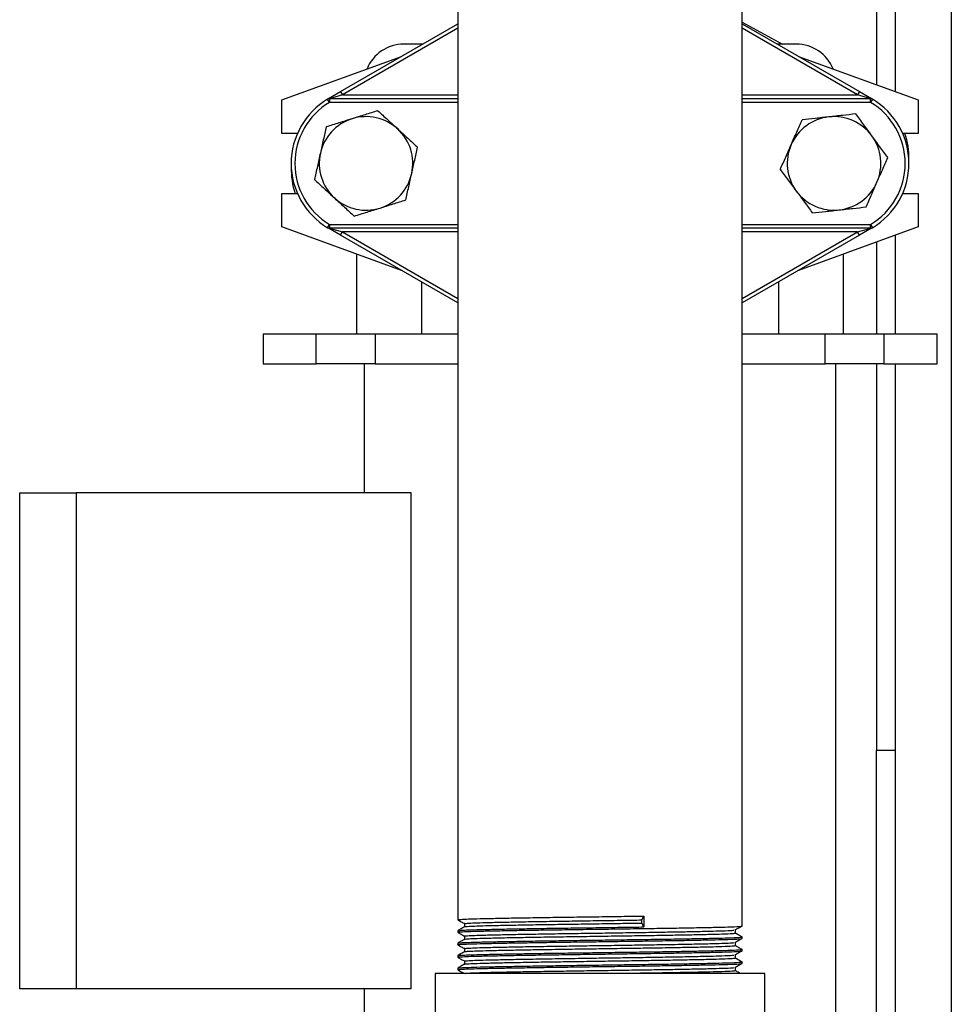
# Model space of a CAD drawing. Units: inches. Extents: x 0.52 to 7.12, y 0.52 to 5.27.
# Drawn here: x 2.78 to 2.9, y 2.14 to 2.27 of the extents above; entities that cross this region are included whole.
import ezdxf

# ---------------------------------------------------------------- set-up
doc = ezdxf.new("R2010")
doc.units = ezdxf.units.IN
doc.header["$MEASUREMENT"] = 0

msp = doc.modelspace()

# ---------------------------------------------------------------- linework, layer by layer
at = {"color": 7, "linetype": 'Continuous', "lineweight": 25}
for p, q in [((2.836064686179839, 2.384166724580238), (2.836064686179839, 2.150711835644319)), ((2.874066823983856, 2.149878544732631), (2.874066823983856, 2.384166724580238)), ((2.894477420998399, 2.353320894864968), (2.894477420998399, 2.261359949666927)), ((2.874066823984523, 2.270618587731052), (2.879426125475118, 2.267697672632861)), ((2.820417425877312, 2.2613479961021), (2.836064686180506, 2.270402151996105)), ((2.874066823984523, 2.270402151995624), (2.889714084286884, 2.2613479961021)), ((2.812563364117086, 2.260235017746837), (2.828549233564954, 2.266053398394727)), ((2.881582276599268, 2.266053398394712), (2.897568146047121, 2.260235017746828)), ((2.818805334787189, 2.260415173118236), (2.820417425877312, 2.261347996102099)), ((2.820417425877312, 2.2613479961021), (2.82066785898893, 2.260915201247238)), ((2.889714084286884, 2.2613479961021), (2.889463651175264, 2.260915201247237)), ((2.889714084286884, 2.2613479961021), (2.891326175377008, 2.260415173118236)), ((2.812563364117086, 2.25575950105298), (2.812563364117086, 2.260235017746837)), ((2.818941425190734, 2.259915144989237), (2.818684974041847, 2.260344401250723)), ((2.818941425190734, 2.260415173118236), (2.818941425190734, 2.259915144989237)), ((2.818941425190734, 2.260415173118236), (2.836064686179839, 2.260415173118236)), ((2.82066785898893, 2.260915201247237), (2.819055767898807, 2.260448789755305)), ((2.874066823983856, 2.260415173118237), (2.891190084973459, 2.260415173118237)), ((2.891075742265388, 2.260448789755305), (2.889463651175264, 2.260915201247238)), ((2.891190084973459, 2.259915144989237), (2.891190084973459, 2.260415173118237)), ((2.891446536122346, 2.260344401250724), (2.891190084973459, 2.259915144989237)), ((2.897568146047123, 2.260235017746837), (2.897568146047123, 2.25575950105298)), ((2.81464833001658, 2.25575950105298), (2.812563364117086, 2.25575950105298)), ((2.897568146047123, 2.25575950105298), (2.895483180147613, 2.25575950105298)), ((2.812563364117086, 2.243283534295121), (2.812563364117086, 2.247759050988977)), ((2.812563364117086, 2.247759050988977), (2.814648330016579, 2.247759050988977)), ((2.895483180147615, 2.247759050988977), (2.897568146047123, 2.247759050988977)), ((2.897568146047123, 2.247759050988977), (2.897568146047123, 2.243283534295121)), ((2.828549233564886, 2.237465153647265), (2.812563364117089, 2.24328353429513)), ((2.818684974041847, 2.243174150791228), (2.818941425190734, 2.243603407052715)), ((2.820417425877312, 2.242170555939852), (2.818805334787187, 2.243103378923716)), ((2.818941425190734, 2.243603407052715), (2.818941425190734, 2.243103378923715)), ((2.836064686179839, 2.243103378923715), (2.818941425190734, 2.243103378923715)), ((2.819055767898807, 2.243069762286647), (2.82066785898893, 2.242603350794715)), ((2.891190084973459, 2.243103378923716), (2.874066823983856, 2.243103378923715)), ((2.897568146047123, 2.243283534295121), (2.881582276599246, 2.237465153647227)), ((2.889463651175264, 2.242603350794715), (2.891075742265388, 2.243069762286647)), ((2.891326175377008, 2.243103378923716), (2.889714084286884, 2.242170555939852)), ((2.891190084973459, 2.243603407052716), (2.891446536122346, 2.243174150791229)), ((2.891190084973459, 2.243103378923716), (2.891190084973459, 2.243603407052716)), ((2.820417425877312, 2.242170555939852), (2.82066785898893, 2.242603350794715)), ((2.836064686180506, 2.233116400045847), (2.820417425877312, 2.242170555939852)), ((2.889714084286884, 2.242170555939852), (2.874066823984523, 2.233116400046328)), ((2.889714084286884, 2.242170555939852), (2.889463651175264, 2.242603350794715)), ((2.894477420998399, 2.242158602375033), (2.894477420998399, 2.228999245659213)), ((2.822560557709175, 2.239644853401412), (2.822560557709175, 2.228999245659211)), ((2.887570952455127, 2.228999245659211), (2.887570952455127, 2.239644853401436)), ((2.810063223472167, 2.228999245659211), (2.810063223472167, 2.224982769713017)), ((2.810063223472167, 2.228999245659211), (2.817158197360818, 2.228999245659211)), ((2.817158197360818, 2.224982769713017), (2.817158197360818, 2.228999245659211)), ((2.817158197360818, 2.228999245659211), (2.825017977022236, 2.228999245659211)), ((2.825017977022236, 2.228999245659211), (2.825017977022236, 2.224982769713017)), ((2.825017977022236, 2.228999245659211), (2.836064686180506, 2.228999245659211)), ((2.874066823984523, 2.228999245659211), (2.885113533142037, 2.228999245659211)), ((2.885113533142037, 2.224982769713017), (2.885113533142037, 2.228999245659211)), ((2.885113533142037, 2.228999245659211), (2.892973312803472, 2.228999245659211)), ((2.892973312803472, 2.228999245659211), (2.892973312803472, 2.224982769713017)), ((2.892973312803472, 2.228999245659211), (2.900068286692209, 2.228999245659211)), ((2.900068286692209, 2.224982769713017), (2.900068286692209, 2.228999245659211)), ((2.810063223472167, 2.224982769713017), (2.817158197360818, 2.224982769713017)), ((2.825017977022236, 2.224982769713017), (2.817158197360818, 2.224982769713017)), ((2.823563982955173, 2.224982769713017), (2.823563982955173, 2.207769301372184)), ((2.825017977022236, 2.224982769713017), (2.836064686180506, 2.224982769713017)), ((2.874066823984523, 2.224982769713017), (2.885113533142037, 2.224982769713017)), ((2.892973312803472, 2.224982769713017), (2.885113533142037, 2.224982769713017)), ((2.886567527209203, 2.129544400843259), (2.886567527209203, 2.224982769713017)), ((2.892973312803472, 2.224982769713017), (2.900068286692209, 2.224982769713017)), ((2.894477420998399, 2.224982769713018), (2.894477420998399, 2.058309913468427)), ((2.777561395087139, 2.141465571466754), (2.777561395087139, 2.207769301372184)), ((2.777561395087139, 2.207769301372184), (2.785121820397612, 2.207769301372184)), ((2.785121820397612, 2.207769301372184), (2.785121820397612, 2.141465571466754)), ((2.829864337380553, 2.207769301372184), (2.785121820397612, 2.207769301372184)), ((2.829864337380576, 2.141465571466754), (2.829864337380553, 2.207769301372184)), ((2.894334435558806, 2.173310768424886), (2.891977280353474, 2.173310768424886)), ((2.891977280353474, 2.055697129613474), (2.891977280353474, 2.173310768424886)), ((2.894477420998471, 2.173310768424886), (2.894334435558806, 2.173310768424886)), ((2.860658625344532, 2.150691090444532), (2.860937408283836, 2.151211953076631)), ((2.860937408283836, 2.151211953076631), (2.860937408283836, 2.149753537704933)), ((2.836966846722399, 2.150191062315532), (2.836966846722399, 2.149777543479455)), ((2.860658625344532, 2.150274400337032), (2.860658625344532, 2.150691090444532)), ((2.860937408283836, 2.149753537704933), (2.860658625344532, 2.150274400337032)), ((2.836064686179839, 2.149253420272621), (2.836064686179839, 2.149045075214319)), ((2.836966846722399, 2.148524301885531), (2.836966846722399, 2.148110783049454)), ((2.873164663441296, 2.148940991993031), (2.873164663441296, 2.149357682100531)), ((2.873164663441296, 2.148940991993031), (2.873164663441296, 2.149357682100531)), ((2.874066823983856, 2.14821178430263), (2.874066823983856, 2.148420129360932)), ((2.836064686179839, 2.14758665984262), (2.836064686179839, 2.147378314784318)), ((2.836966846722399, 2.146857541455531), (2.836966846722399, 2.146444022619454)), ((2.873164663441296, 2.14727423156303), (2.873164663441296, 2.14769092167053)), ((2.873164663441296, 2.14727423156303), (2.873164663441296, 2.14769092167053)), ((2.836064686179839, 2.145919899412619), (2.836064686179839, 2.145711554354317)), ((2.873164663441296, 2.14560747113303), (2.873164663441296, 2.14602416124053)), ((2.873164663441296, 2.14560747113303), (2.873164663441296, 2.14602416124053)), ((2.874066823983856, 2.146545023872629), (2.874066823983856, 2.146753368930932)), ((2.836064686179839, 2.144253138982618), (2.836064686179839, 2.144044793924317)), ((2.836966846722399, 2.14519078102553), (2.836966846722399, 2.144777262189453)), ((2.873164663441296, 2.143940710703029), (2.873164663441296, 2.144357400810529)), ((2.873164663441296, 2.143940710703029), (2.873164663441296, 2.144357400810529)), ((2.874066823983856, 2.144878263442628), (2.874066823983856, 2.145086608500931)), ((2.833064517405838, 2.14355318890533), (2.833064517405838, 2.128802359099823)), ((2.877066992757857, 2.14355318890533), (2.833064517405838, 2.14355318890533)), ((2.877066992757857, 2.128802359099823), (2.877066992757857, 2.14355318890533)), ((2.785121820397612, 2.141465571466754), (2.777561395087139, 2.141465571466754)), ((2.829864337380576, 2.141465571466754), (2.785121820397612, 2.141465571466754)), ((2.823563982955173, 2.141465571466754), (2.823563982955173, 2.129544400843259))]:
    msp.add_line(p, q, dxfattribs=at)
at = {"color": 8, "linetype": 'Continuous', "lineweight": 25}
for p, q in [((2.891977280353474, 2.353320894864968), (2.891977280353474, 2.262269926443158)), ((2.901977842933394, 2.353320894864968), (2.901977842933394, 2.065273707593433)), ((2.836064686179839, 2.269824446121951), (2.82066785898893, 2.260915201247238)), ((2.889463651175264, 2.260915201247237), (2.874066823983856, 2.26982444612224)), ((2.836064686179839, 2.259915144989237), (2.818941425190734, 2.259915144989237)), ((2.82066785898893, 2.260915201247238), (2.836064686179839, 2.260915201247238)), ((2.874066823983856, 2.260915201247238), (2.889463651175264, 2.260915201247237)), ((2.891190084973459, 2.259915144989237), (2.874066823983856, 2.259915144989237)), ((2.818941425190734, 2.243603407052715), (2.836064686179839, 2.243603407052715)), ((2.874066823983856, 2.243603407052716), (2.891190084973459, 2.243603407052716)), ((2.836064686179839, 2.242603350794715), (2.82066785898893, 2.242603350794715)), ((2.82066785898893, 2.242603350794715), (2.836064686179839, 2.233694105920002)), ((2.889463651175264, 2.242603350794715), (2.874066823983856, 2.242603350794715)), ((2.874066823983856, 2.233694105919712), (2.889463651175264, 2.242603350794715)), ((2.891977280353474, 2.241248625598802), (2.891977280353474, 2.228999245659213)), ((2.831212088641982, 2.235924314898245), (2.831212088641982, 2.228999245659211)), ((2.87891942152231, 2.235924314898299), (2.87891942152231, 2.228999245659211)), ((2.891977280353474, 2.224982769713018), (2.891977280353474, 2.173310768424886))]:
    msp.add_line(p, q, dxfattribs=at)
at = {"color": 7, "linetype": 'Continuous', "lineweight": 25}
for centre, radius, start, end in [((2.828856280672511, 2.262405374915523), 0.005292297717338412, 90, 158.1193666341817), ((2.881275229491862, 2.262405374915522), 0.005292297717338412, 21.88063336486473, 90), ((2.823813997019583, 2.251759276020976), 0.01000056258000466, 120.8554186996282, 239.1445813003713), ((2.823813997019581, 2.251759276020975), 0.009500534451004536, 120.8554186996282, 239.1445813003713), ((2.818941425190734, 2.259915144989237), 0.000500028129000166, 90.00000000000975, 120.8554186996391), ((2.818973224964711, 2.260114076708589), 0.0003447407135976375, 76.14681402691956, 119.1438661880991), ((2.891158285199484, 2.26011407670859), 0.000344740713595923, 60.85613381182309, 103.85318597308), ((2.891190084973459, 2.259915144989237), 0.0005000281290000567, 59.14458130038367, 90.00000000001953), ((2.88631751314461, 2.251759276020977), 0.009500534451004518, 300.8554186996282, 59.14458130037134), ((2.88631751314461, 2.251759276020977), 0.01000056258000466, 300.8554186996282, 59.14458130037134), ((2.823813997019574, 2.251759276020977), 0.006250351612502909, 107.4037925809887, 167.4037925809871), ((2.823813997019574, 2.251759276020977), 0.006250351612502909, 47.40379258099025, 107.4037925809887), ((2.886317513144603, 2.251759276020978), 0.006250351612502929, 96.28448297836425, 156.2844829783624), ((2.886317513144603, 2.251759276020978), 0.006250351612503016, 36.28448297836287, 96.28448297836425), ((2.823813997019574, 2.251759276020977), 0.006250351612502925, 347.403792580987, 47.40379258099025), ((2.886317513144603, 2.251759276020978), 0.006250351612503016, 336.2844829783623, 36.28448297836287), ((2.88630730779782, 2.252557878499631), 0.01000056258000449, 358.4436628419801, 18.67164841221938), ((2.886317513144603, 2.251759276020978), 0.006250351612502874, 156.2844829783624, 216.2844829783646), ((2.823813997019574, 2.251759276020977), 0.006250351612502825, 167.4037925809871, 227.4037925809847), ((2.823824202366704, 2.250960673542329), 0.0100005625800046, 178.4436662325593, 198.6716484122302), ((2.823813997019574, 2.251759276020977), 0.006250351612502925, 287.4037925809887, 347.403792580987), ((2.886317513144603, 2.251759276020978), 0.006250351612502874, 216.2844829783646, 276.2844829783642), ((2.886317513144603, 2.251759276020978), 0.006250351612502774, 276.2844829783642, 336.2844829783623), ((2.823813997019574, 2.251759276020977), 0.006250351612502827, 227.4037925809847, 287.4037925809887), ((2.818941425190734, 2.243603407052715), 0.0005000281290000076, 239.1445813003604, 270), ((2.818973224964711, 2.243404475333365), 0.0003447407135985154, 240.8561338121181, 283.8531859729592), ((2.891158285199484, 2.243404475333368), 0.0003447407136014417, 256.1468140271158, 299.1438661878819), ((2.891190084973459, 2.243603407052716), 0.0005000281290003389, 270, 300.8554186996338)]:
    msp.add_arc(centre, radius, start, end, dxfattribs=at)
for points, knots in [([(2.831390844347351, 2.267697672632861), (2.830991128478362, 2.267697672632861), (2.829923564511443, 2.267697672632861), (2.829045638921169, 2.267697672632861), (2.828943305312752, 2.267697672632861), (2.828896111685514, 2.267697672632861)], [0, 0, 0, 0, 0.2438530649146243, 0.6512844886126125, 1, 1, 1, 1]), ([(2.881235398478865, 2.267697672632861), (2.881188204851624, 2.267697672632861), (2.881085871243201, 2.267697672632861), (2.880207945652876, 2.267697672632861), (2.879140381685893, 2.267697672632861), (2.878740665816845, 2.267697672632861)], [0, 0, 0, 0, 0.3487155113795131, 0.7561469350619897, 0.9999999999999999, 0.9999999999999999, 0.9999999999999999, 0.9999999999999999]), ([(2.819055767898807, 2.260448789755305), (2.819026547021108, 2.260440335547446), (2.818999738990004, 2.260432470694372), (2.818956596631708, 2.260419714731921), (2.818941425190734, 2.260415173118236), (2.818941425190734, 2.260415173118236)], [0, 0, 0, 0, 0.5, 0.5, 1, 1, 1, 1]), ([(2.891190084973459, 2.260415173118237), (2.891190084973459, 2.260415173118237), (2.89117503725339, 2.260419677837114), (2.891131999734558, 2.260432403427115), (2.891104981631498, 2.260440330198365), (2.891075742265388, 2.260448789755305)], [0, 0, 0, 0, 0.5, 0.5, 1, 1, 1, 1]), ([(2.82538793259461, 2.258802849014295), (2.824824631221174, 2.258626280115001), (2.824257215160277, 2.258448421451702), (2.823110520249354, 2.258088985689966), (2.822531152723569, 2.257907380795786), (2.821944492128039, 2.257723489861915)], [0, 0, 0, 0, 0.5, 0.5, 1, 1, 1, 1]), ([(2.82538793259461, 2.258802849014295), (2.825820723544298, 2.258404930203305), (2.826262730025753, 2.25799853840219), (2.827148653163642, 2.257183998537363), (2.827594703275487, 2.25677388892145), (2.828044405273663, 2.256360421670014)], [0, 0, 0, 0, 0.5, 0.5, 1, 1, 1, 1]), ([(2.821944492128039, 2.257723489861915), (2.821652258489181, 2.257631888146771), (2.821358714164922, 2.257539875592439), (2.820778022260747, 2.257357855566953), (2.82048961848859, 2.257267454337694), (2.819629529467771, 2.256997856252438), (2.819062946583813, 2.256820258751532), (2.81850105166147, 2.256644130709535)], [0, 0, 0, 0, 0.2500000000000024, 0.2500000000000024, 0.5000000000000049, 0.5000000000000049, 1, 1, 1, 1]), ([(2.880594980580655, 2.254273140841223), (2.880717932613022, 2.254553027414024), (2.880841786902267, 2.254834967873859), (2.881088607981365, 2.255396828500269), (2.88121074362197, 2.255674856648383), (2.881573858315488, 2.256501446702617), (2.88181156717483, 2.257042564378223), (2.882046361111331, 2.257577046557465)], [0, 0, 0, 0, 0.2500000000000162, 0.2500000000000162, 0.5000000000000324, 0.5000000000000324, 1, 1, 1, 1]), ([(2.885633317658641, 2.257972067005463), (2.885328904274869, 2.257938542899541), (2.885023125578808, 2.257904868435991), (2.884418231535228, 2.25783825332289), (2.884117807639751, 2.257805168566993), (2.883221871736562, 2.257706501912634), (2.882631674750455, 2.257641505341088), (2.882046361111331, 2.257577046557465)], [0, 0, 0, 0, 0.2499999999999981, 0.2499999999999981, 0.4999999999999961, 0.4999999999999961, 1, 1, 1, 1]), ([(2.889220274205953, 2.258367087453463), (2.888633495497515, 2.258302467326281), (2.888042430609231, 2.258237375175348), (2.886847943624939, 2.258105830012355), (2.886244429157333, 2.258039366827697), (2.885633317658641, 2.257972067005463)], [0, 0, 0, 0, 0.5, 0.5, 1, 1, 1, 1]), ([(2.89135585022259, 2.255458202185219), (2.891174610803335, 2.255705069855855), (2.890992558514412, 2.255953044742806), (2.890632421112401, 2.256443590794594), (2.890453556925578, 2.256687223142032), (2.889920141144801, 2.257413793067177), (2.88956875396963, 2.25789242036461), (2.889220274205953, 2.258367087453463)], [0, 0, 0, 0, 0.2500000000000143, 0.2500000000000143, 0.5000000000000285, 0.5000000000000285, 1, 1, 1, 1]), ([(2.81850105166147, 2.256644130709535), (2.818372314127059, 2.256068012960506), (2.818242636217311, 2.255487686905605), (2.81798056926254, 2.254314902101488), (2.817848159951459, 2.253722352658939), (2.817714083873952, 2.253122344212877)], [0, 0, 0, 0, 0.5, 0.5, 1, 1, 1, 1]), ([(2.828044405273663, 2.256360421670014), (2.828269445301356, 2.256153514246675), (2.828496136736584, 2.255945088477992), (2.828947895210246, 2.255529730451621), (2.829171440989971, 2.255324196877192), (2.829836052538979, 2.254713136415919), (2.830271132848424, 2.254313112710377), (2.830700877952717, 2.253917994325735)], [0, 0, 0, 0, 0.2499999999999844, 0.2499999999999844, 0.4999999999999688, 0.4999999999999688, 1, 1, 1, 1]), ([(2.893491426239228, 2.252549316916975), (2.893142074213273, 2.253025172121292), (2.892790170312837, 2.253504503254365), (2.892079005367793, 2.254473186745755), (2.891719689327659, 2.254962614013923), (2.89135585022259, 2.255458202185219)], [0, 0, 0, 0, 0.5, 0.5, 1, 1, 1, 1]), ([(2.829913910165199, 2.250396207829076), (2.829980697572283, 2.250695090441739), (2.830047784524895, 2.250995313560852), (2.830180496510913, 2.251589217514383), (2.83024640863592, 2.251884183122247), (2.830442974355686, 2.252763841106421), (2.830572461850232, 2.25334331502773), (2.830700877952717, 2.253917994325735)], [0, 0, 0, 0, 0.2500000000000173, 0.2500000000000173, 0.5000000000000346, 0.5000000000000346, 1, 1, 1, 1]), ([(2.879143600049981, 2.25096923512498), (2.879380058103241, 2.251507505480211), (2.879621551120156, 2.252057237367992), (2.880105580790081, 2.253159076864593), (2.880349283069852, 2.253713837892582), (2.880594980580655, 2.254273140841223)], [0, 0, 0, 0, 0.5, 0.5, 1, 1, 1, 1]), ([(2.817714083873952, 2.253122344212877), (2.817647296466868, 2.252823461600214), (2.817580209514256, 2.252523238481102), (2.817447497528237, 2.251929334527571), (2.81738158540323, 2.251634368919706), (2.817185019683464, 2.250754710935532), (2.81705553218892, 2.250175237014223), (2.816927116086436, 2.249600557716218)], [0, 0, 0, 0, 0.2500000000000144, 0.2500000000000144, 0.5000000000000289, 0.5000000000000289, 1, 1, 1, 1]), ([(2.892040045708552, 2.249245411200734), (2.892162997740907, 2.249525297773505), (2.892286852030121, 2.249807238233275), (2.892533673109241, 2.250369098859732), (2.892655808749854, 2.250647127007865), (2.893018923443389, 2.251473717062134), (2.893256632302732, 2.252014834737745), (2.893491426239228, 2.252549316916975)], [0, 0, 0, 0, 0.249999999999982, 0.249999999999982, 0.499999999999964, 0.499999999999964, 1, 1, 1, 1]), ([(2.879143600049981, 2.25096923512498), (2.879492952075935, 2.250493379920664), (2.879844855976371, 2.250014048787592), (2.880556020921413, 2.249045365296202), (2.880915336961548, 2.248555938028033), (2.881279176066617, 2.248060349856737)], [0, 0, 0, 0, 0.5, 0.5, 1, 1, 1, 1]), ([(2.816927116086436, 2.249600557716218), (2.81735990703614, 2.249202638905213), (2.817801913517606, 2.248796247104087), (2.818687836655493, 2.247981707239262), (2.819133886767331, 2.247571597623357), (2.819583588765487, 2.247158130371939)], [0, 0, 0, 0, 0.5, 0.5, 1, 1, 1, 1]), ([(2.829126942377682, 2.246874421332418), (2.829255679912093, 2.247450539081447), (2.829385357821841, 2.248030865136349), (2.82964742477661, 2.249203649940466), (2.829779834087691, 2.249796199383014), (2.829913910165199, 2.250396207829076)], [0, 0, 0, 0, 0.5, 0.5, 1, 1, 1, 1]), ([(2.881279176066617, 2.248060349856737), (2.881460415485871, 2.2478134821861), (2.881642467774795, 2.24756550729915), (2.882002605176806, 2.247074961247363), (2.882181469363629, 2.246831328899924), (2.882714885144408, 2.246104758974778), (2.883066272319578, 2.245626131677346), (2.883414752083255, 2.245151464588494)], [0, 0, 0, 0, 0.2500000000000117, 0.2500000000000117, 0.5000000000000233, 0.5000000000000233, 1, 1, 1, 1]), ([(2.890588665177878, 2.245941505484492), (2.890825123231148, 2.246479775839742), (2.891066616248068, 2.247029507727539), (2.891550645917993, 2.248131347224138), (2.891794348197761, 2.248686108252116), (2.892040045708552, 2.249245411200734)], [0, 0, 0, 0, 0.5, 0.5, 1, 1, 1, 1]), ([(2.819583588765487, 2.247158130371939), (2.819808628793158, 2.246951222948621), (2.820035320228332, 2.246742797179987), (2.820487078702032, 2.246327439153579), (2.820710624481771, 2.246121905579138), (2.821375236030808, 2.245510845117838), (2.821810316340256, 2.245110821412293), (2.82224006144454, 2.244715703027659)], [0, 0, 0, 0, 0.2500000000000094, 0.2500000000000094, 0.5000000000000188, 0.5000000000000188, 1, 1, 1, 1]), ([(2.825683501911112, 2.245795062180038), (2.825975735549969, 2.245886663895182), (2.826269279874229, 2.245978676449514), (2.826849971778404, 2.246160696475), (2.82713837555056, 2.246251097704259), (2.82799846457138, 2.246520695789516), (2.828565047455339, 2.246698293290422), (2.829126942377682, 2.246874421332418)], [0, 0, 0, 0, 0.2500000000000003, 0.2500000000000003, 0.5000000000000006, 0.5000000000000006, 1, 1, 1, 1]), ([(2.82224006144454, 2.244715703027659), (2.822803362817978, 2.244892271926953), (2.823370778878874, 2.245070130590253), (2.824517473789796, 2.245429566351987), (2.825096841315581, 2.245611171246168), (2.825683501911112, 2.245795062180038)], [0, 0, 0, 0, 0.5, 0.5, 1, 1, 1, 1]), ([(2.883414752083255, 2.245151464588494), (2.884001530791693, 2.245216084715676), (2.884592595679977, 2.245281176866609), (2.885787082664268, 2.245412722029601), (2.886390597131874, 2.24547918521426), (2.887001708630566, 2.245546485036492)], [0, 0, 0, 0, 0.5, 0.5, 1, 1, 1, 1]), ([(2.887001708630566, 2.245546485036492), (2.887306122014338, 2.245580009142416), (2.887611900710399, 2.245613683605965), (2.888216794753979, 2.245680298719066), (2.888517218649456, 2.245713383474963), (2.889413154552646, 2.245812050129323), (2.890003351538754, 2.245877046700869), (2.890588665177878, 2.245941505484492)], [0, 0, 0, 0, 0.2499999999999908, 0.2499999999999908, 0.4999999999999816, 0.4999999999999816, 1, 1, 1, 1]), ([(2.818941425190734, 2.243103378923715), (2.818941425190734, 2.243103378923715), (2.818956472910804, 2.243098874204839), (2.818999510429635, 2.243086148614837), (2.819026528532697, 2.243078221843588), (2.819055767898807, 2.243069762286647)], [0, 0, 0, 0, 0.5, 0.5, 1, 1, 1, 1]), ([(2.891075742265386, 2.243069762286647), (2.891104963143087, 2.243078216494506), (2.891131771174191, 2.243086081347581), (2.891174913532487, 2.243098837310031), (2.891190084973459, 2.243103378923716), (2.891190084973459, 2.243103378923716)], [0, 0, 0, 0, 0.5, 0.5, 1, 1, 1, 1]), ([(2.83611480429893, 2.15071183564432), (2.836099421419908, 2.150715194193498), (2.836013874977127, 2.150733871577275), (2.836438943646157, 2.150768581643323), (2.837411836458253, 2.150816611620587), (2.838983388464253, 2.150863693718259), (2.841037811794371, 2.150908878762547), (2.843536277311576, 2.150956598398444), (2.846397536377757, 2.15100453557991), (2.849520444395922, 2.151050189585111), (2.852816890812178, 2.15109661994089), (2.856191646663268, 2.151144616026255), (2.858920752964648, 2.15118332813224), (2.860465902659164, 2.151205260399822), (2.860937408283836, 2.151211953076631)], [0, 0, 0, 0, 0.02052978378325622, 0.114169133822687, 0.2086297421121936, 0.3024322034215415, 0.3952796700420649, 0.4894649353027045, 0.5838152141087295, 0.6768925664550843, 0.7703513434490438, 0.8647935456401238, 0.9587414708434143, 1, 1, 1, 1]), ([(2.836069833153044, 2.150705932849633), (2.836220237465401, 2.150619072504113), (2.836519242753761, 2.150446393262059), (2.836818246508554, 2.150273711294952), (2.836966846722399, 2.150187891044109)], [0, 0, 0, 0, 0.5030155592958049, 1, 1, 1, 1]), ([(2.83611480429893, 2.149045075214319), (2.836099421419598, 2.149048433763495), (2.836013874975092, 2.149067111147259), (2.836438943693537, 2.149101821213665), (2.837411836287059, 2.149149851189347), (2.838983389093511, 2.149196933292813), (2.84103780945841, 2.149242118315639), (2.843536286179082, 2.149289838032628), (2.846397503423266, 2.149337774911381), (2.84952056573666, 2.14938343003339), (2.852816433667657, 2.149429856202019), (2.856193368744678, 2.1494778680609), (2.859526926012444, 2.149525210349291), (2.862717309635617, 2.149570299531181), (2.86567618444785, 2.14961785335547), (2.868306258782886, 2.149665836973683), (2.870519477251984, 2.149711878803263), (2.872401644366893, 2.14976213619139), (2.873787086608917, 2.149819428173595), (2.87397388943501, 2.149858904987514), (2.874066823983856, 2.14987854473263)], [0, 0, 0, 0, 0.01231974270927684, 0.06851189320287181, 0.1251968735501868, 0.1814869056824575, 0.2372038539001942, 0.2937236033172545, 0.3503423759117704, 0.4061972765319619, 0.46228106672893, 0.5189550017384427, 0.5753323254742577, 0.6310216517079035, 0.6874755771962348, 0.7441274343924091, 0.8000925082609736, 0.8560575821295365, 0.928388537024478, 1, 1, 1, 1]), ([(2.83611480429893, 2.149253420272621), (2.836099421419908, 2.1492567788218), (2.836013874977127, 2.149275456205577), (2.836438943646157, 2.149310166271623), (2.837411836458253, 2.149358196248889), (2.838983388464253, 2.14940527834656), (2.841037811794371, 2.14945046339085), (2.843536277311576, 2.149498183026746), (2.846397536377757, 2.149546120208212), (2.849520444395922, 2.149591774213413), (2.852816890812178, 2.149638204569191), (2.856191646663268, 2.149686200654557), (2.858920752964648, 2.149724912760542), (2.860465902659164, 2.149746845028124), (2.860937408283836, 2.149753537704933)], [0, 0, 0, 0, 0.02052978378325622, 0.1141691338226869, 0.2086297421121935, 0.3024322034215414, 0.3952796700420648, 0.4894649353027044, 0.5838152141087294, 0.6768925664550842, 0.7703513434490437, 0.8647935456401238, 0.9587414708434142, 1, 1, 1, 1]), ([(2.836972252028791, 2.149780665165026), (2.836821850048455, 2.14969380434823), (2.836521044527944, 2.14952008181379), (2.836220237464627, 2.149346362020827), (2.836069833153044, 2.149259501673931)], [0, 0, 0, 0, 0.4999974072316736, 1, 1, 1, 1]), ([(2.836992921203276, 2.149780679625768), (2.836988255230747, 2.149781908828141), (2.836925405583942, 2.149798465919825), (2.837331438182077, 2.149831037392582), (2.838247871815651, 2.149879056610158), (2.83974754114059, 2.149926141563941), (2.84170369697104, 2.149971325877845), (2.844083732697151, 2.150019045704413), (2.846809086731302, 2.150066982813046), (2.849783736033973, 2.150112636853559), (2.85292366565766, 2.150159067211974), (2.856138189804362, 2.150207063281686), (2.858737719013143, 2.150245775382153), (2.860209506512843, 2.150267707659683), (2.860658625344532, 2.150274400337032)], [0, 0, 0, 0, 0.00760836360912697, 0.1024830220545126, 0.1981898069407343, 0.2932297351086069, 0.3873020316946604, 0.4827298296444215, 0.5783248249235072, 0.6726300490917579, 0.7673217450214829, 0.8630098802175951, 0.9581971972434483, 1, 1, 1, 1]), ([(2.837014585260125, 2.15019097301222), (2.836999932752605, 2.150194331561464), (2.836918447992758, 2.15021300895018), (2.83732333483222, 2.150247719020765), (2.838250034884469, 2.150295748981085), (2.839746970084964, 2.15034283107389), (2.84170385176524, 2.150388016147323), (2.844083690869838, 2.150435735768145), (2.846809097777161, 2.150483672932105), (2.849783733078478, 2.150529326957966), (2.852923666461634, 2.150575757320315), (2.856138189584543, 2.150623753388956), (2.858737719034092, 2.150662465489675), (2.860209506517741, 2.150684397767188), (2.860658625344532, 2.150691090444532)], [0, 0, 0, 0, 0.02052977657237541, 0.1141691216630673, 0.2086297585110032, 0.3024322214334806, 0.3952796517993691, 0.4894649342539706, 0.5838152370488341, 0.6768925621685788, 0.7703513270029269, 0.8647935569886235, 0.9587414896957739, 1, 1, 1, 1]), ([(2.873060490030645, 2.149329722941153), (2.873210145779355, 2.14941655508086), (2.87350945755548, 2.149590219521984), (2.873808791106918, 2.149763883472962), (2.873958458021998, 2.149850715529305)], [0, 0, 0, 0, 0.4999995344250431, 1, 1, 1, 1]), ([(2.83611480429893, 2.14758665984262), (2.836099421419598, 2.147590018391797), (2.836013874975087, 2.147608695775561), (2.836438943693659, 2.147643405841965), (2.83741183628661, 2.147691435817649), (2.83898338909516, 2.147738517921113), (2.841037809452287, 2.147783702943942), (2.84353628620232, 2.147831422660924), (2.846397503336906, 2.147879359539698), (2.849520566054638, 2.147925014661632), (2.852816432469688, 2.147971440830545), (2.856193373257474, 2.148019452688356), (2.859526909360792, 2.148066794980711), (2.862717371301179, 2.148111884147935), (2.865675950342514, 2.148159438027608), (2.868307131019815, 2.148207421438658), (2.870516266388064, 2.148253464032797), (2.872415113741271, 2.148303718297557), (2.873720489226715, 2.148361025272231), (2.8742076658179, 2.148409785143051), (2.873966475894373, 2.148438826754623), (2.873888792399664, 2.148448180602603)], [0, 0, 0, 0, 0.01191437627978069, 0.06625759113008926, 0.1210774198560033, 0.1755152956664945, 0.2293989442046496, 0.2840589787268559, 0.3388147781870537, 0.3928318399685154, 0.4470702599884232, 0.5018794068101919, 0.5564017019982008, 0.610258637420683, 0.6648550138719702, 0.7196428093244974, 0.7737664192350925, 0.8278900291456862, 0.897841020301147, 0.9670961935600402, 1, 1, 1, 1]), ([(2.83611480429893, 2.147378314784318), (2.836099421419598, 2.147381673333495), (2.836013874975092, 2.147400350717259), (2.836438943693537, 2.147435060783664), (2.837411836287059, 2.147483090759347), (2.838983389093511, 2.147530172862812), (2.84103780945841, 2.147575357885638), (2.843536286179082, 2.147623077602627), (2.846397503423266, 2.14767101448138), (2.84952056573666, 2.147716669603389), (2.852816433667657, 2.147763095772018), (2.856193368744678, 2.147811107630899), (2.859526926012444, 2.14785844991929), (2.862717309635617, 2.14790353910118), (2.86567618444785, 2.14795109292547), (2.868306258782886, 2.147999076543682), (2.870519477251984, 2.148045118373263), (2.872401644366893, 2.14809537576139), (2.873787086608917, 2.148152667743595), (2.87397388943501, 2.148192144557513), (2.874066823983856, 2.148211784302629)], [0, 0, 0, 0, 0.01231974270927684, 0.06851189320287181, 0.1251968735501868, 0.1814869056824575, 0.2372038539001942, 0.2937236033172545, 0.3503423759117704, 0.4061972765319619, 0.46228106672893, 0.5189550017384427, 0.5753323254742577, 0.6310216517079035, 0.6874755771962348, 0.7441274343924091, 0.8000925082609736, 0.8560575821295365, 0.928388537024478, 1, 1, 1, 1]), ([(2.836069833153044, 2.149039172419632), (2.836220237465401, 2.148952312074112), (2.836519242753761, 2.148779632832059), (2.836818246508554, 2.148606950864951), (2.836966846722399, 2.148521130614109)], [0, 0, 0, 0, 0.5030155592958047, 1, 1, 1, 1]), ([(2.836972252028791, 2.148113904735026), (2.836821850048455, 2.148027043918229), (2.836521044527944, 2.147853321383791), (2.836220237464627, 2.147679601590826), (2.836069833153044, 2.14759274124393)], [0, 0, 0, 0, 0.4999974072316021, 1, 1, 1, 1]), ([(2.836992921203276, 2.148113919195767), (2.836988255230702, 2.14811514839814), (2.836925405583286, 2.148131705489821), (2.837331438227937, 2.148164276962929), (2.838247871652391, 2.148212296178915), (2.839747541740014, 2.148259381138495), (2.841703694746008, 2.148304565430938), (2.844083741143521, 2.148352285338595), (2.846809055341907, 2.148400222144522), (2.849783851611852, 2.148445877301822), (2.852923230224224, 2.148492303473164), (2.856139830099878, 2.148540315316103), (2.859315110983727, 2.148587657594961), (2.862354018995033, 2.148632746807801), (2.865172407115785, 2.148680300619437), (2.867677606095969, 2.148728284220303), (2.869785742881011, 2.148774326063461), (2.871578546139519, 2.148824583469525), (2.872898207566938, 2.148881875416927), (2.873076141294048, 2.148921352244921), (2.873164663441296, 2.148940991993031)], [0, 0, 0, 0, 0.004541751190314788, 0.06117641207976151, 0.1183078041255162, 0.1750411214406272, 0.231196818900234, 0.2881616719481367, 0.3452263320910329, 0.4015210737890664, 0.4580465166828996, 0.5151667759468097, 0.5719880758499731, 0.6281159327111374, 0.6850144407506655, 0.7421124474160495, 0.7985182343508159, 0.8549240212855824, 0.9278246043697832, 1, 1, 1, 1]), ([(2.837014585260125, 2.148524212582219), (2.83699993275231, 2.148527571131462), (2.836918447990826, 2.148546248520164), (2.837323334877224, 2.148580958591107), (2.838250034721856, 2.148628988549846), (2.839746970682679, 2.14867607064844), (2.841703849546369, 2.148721255700428), (2.844083699292863, 2.148768975402273), (2.846809066474509, 2.148816912263779), (2.849783848336967, 2.148862567405494), (2.852923232231481, 2.148908993584274), (2.856139825347241, 2.148957005412943), (2.85931512778424, 2.149004347741025), (2.862353956972616, 2.149049436772692), (2.865172642521997, 2.14909699126828), (2.867676729026608, 2.149144972310868), (2.869788971528456, 2.149191023595658), (2.871565002161889, 2.149241242430876), (2.872726075540892, 2.149288904529459), (2.872890750328587, 2.149319085711938), (2.872946950710225, 2.149329385977068)], [0, 0, 0, 0, 0.01275516018252345, 0.07093333089027053, 0.1296217705667672, 0.187901286462842, 0.2455874401664017, 0.3041048020242205, 0.3627246910998099, 0.4205536785259005, 0.4786196546324376, 0.5372966581164607, 0.5956665544605974, 0.653324108803565, 0.7117733174993056, 0.7704274619168948, 0.828370520984582, 0.8863135800522695, 0.961200981173042, 1, 1, 1, 1]), ([(2.873958458022003, 2.148447958564258), (2.873808791106921, 2.148534790620601), (2.873509457555485, 2.148708454571579), (2.87321014577936, 2.148882119012702), (2.873060490030649, 2.14896895115241)], [0, 0, 0, 0, 0.5000004655749509, 1, 1, 1, 1]), ([(2.873060490030645, 2.147662962511152), (2.873210145779355, 2.147749794650859), (2.87350945755548, 2.147923459091982), (2.873808791106918, 2.148097123042962), (2.873958458021998, 2.148183955099304)], [0, 0, 0, 0, 0.4999995344250192, 0.9999999999999999, 0.9999999999999999, 0.9999999999999999, 0.9999999999999999]), ([(2.83611480429893, 2.145919899412619), (2.836099421419598, 2.145923257961796), (2.836013874975087, 2.145941935345561), (2.836438943693659, 2.145976645411965), (2.83741183628661, 2.146024675387649), (2.83898338909516, 2.146071757491113), (2.841037809452287, 2.146116942513941), (2.84353628620232, 2.146164662230924), (2.846397503336906, 2.146212599109697), (2.849520566054638, 2.146258254231631), (2.852816432469688, 2.146304680400544), (2.856193373257474, 2.146352692258355), (2.859526909360792, 2.14640003455071), (2.862717371301179, 2.146445123717935), (2.865675950342514, 2.146492677597607), (2.868307131019815, 2.146540661008658), (2.870516266388064, 2.146586703602797), (2.872415113741271, 2.146636957867556), (2.873720489226715, 2.14669426484223), (2.8742076658179, 2.14674302471305), (2.873966475894373, 2.146772066324623), (2.873888792399664, 2.146781420172602)], [0, 0, 0, 0, 0.01191437627978055, 0.0662575911300885, 0.1210774198560019, 0.1755152956664925, 0.229398944204647, 0.2840589787268527, 0.3388147781870498, 0.3928318399685108, 0.447070259988418, 0.5018794068101862, 0.5564017019981945, 0.6102586374206759, 0.6648550138719626, 0.7196428093244891, 0.7737664192350836, 0.8278900291456767, 0.8978410203011367, 0.967096193560029, 1, 1, 1, 1]), ([(2.836069833153044, 2.147372411989631), (2.836220237465401, 2.147285551644111), (2.836519242753761, 2.147112872402058), (2.836818246508554, 2.14694019043495), (2.836966846722399, 2.146854370184108)], [0, 0, 0, 0, 0.5030155592957897, 1, 1, 1, 1]), ([(2.836992921203276, 2.146447158765767), (2.836988255230702, 2.146448387968139), (2.836925405583286, 2.14646494505982), (2.837331438227937, 2.146497516532929), (2.838247871652391, 2.146545535748915), (2.839747541740014, 2.146592620708494), (2.841703694746008, 2.146637805000937), (2.844083741143521, 2.146685524908594), (2.846809055341907, 2.146733461714521), (2.849783851611852, 2.146779116871821), (2.852923230224224, 2.146825543043163), (2.856139830099878, 2.146873554886102), (2.859315110983727, 2.14692089716496), (2.862354018995033, 2.146965986377801), (2.865172407115785, 2.147013540189437), (2.867677606095969, 2.147061523790302), (2.869785742881011, 2.14710756563346), (2.871578546139519, 2.147157823039524), (2.872898207566938, 2.147215114986926), (2.873076141294048, 2.147254591814921), (2.873164663441296, 2.14727423156303)], [0, 0, 0, 0, 0.004541751190308595, 0.06117641207975567, 0.1183078041255107, 0.1750411214406221, 0.2311968189002292, 0.2881616719481323, 0.3452263320910288, 0.4015210737890627, 0.4580465166828963, 0.5151667759468067, 0.5719880758499705, 0.6281159327111352, 0.6850144407506635, 0.742112447416048, 0.7985182343508146, 0.8549240212855815, 0.9278246043697828, 1, 1, 1, 1]), ([(2.837014585260125, 2.146857452152219), (2.83699993275231, 2.146860810701461), (2.836918447990826, 2.146879488090164), (2.837323334877224, 2.146914198161106), (2.838250034721856, 2.146962228119845), (2.839746970682679, 2.14700931021844), (2.841703849546369, 2.147054495270427), (2.844083699292864, 2.147102214972273), (2.846809066474509, 2.147150151833779), (2.849783848336967, 2.147195806975494), (2.852923232231481, 2.147242233154273), (2.856139825347241, 2.147290244982942), (2.85931512778424, 2.147337587311024), (2.862353956972616, 2.147382676342691), (2.865172642521997, 2.147430230838279), (2.867676729026608, 2.147478211880868), (2.869788971528456, 2.147524263165657), (2.871565002161889, 2.147574482000875), (2.872726075540892, 2.147622144099458), (2.872890750328587, 2.147652325281937), (2.872946950710225, 2.147662625547067)], [0, 0, 0, 0, 0.01275516018251702, 0.07093333089026371, 0.12962177056676, 0.1879012864628344, 0.2455874401663937, 0.3041048020242121, 0.3627246910998011, 0.4205536785258914, 0.4786196546324281, 0.5372966581164508, 0.5956665544605871, 0.6533241088035543, 0.7117733174992946, 0.7704274619168834, 0.8283705209845702, 0.8863135800522572, 0.9612009811730293, 1, 1, 1, 1]), ([(2.873958458022003, 2.146781198134257), (2.873808791106921, 2.1468680301906), (2.873509457555485, 2.147041694141578), (2.87321014577936, 2.147215358582702), (2.873060490030649, 2.147302190722409)], [0, 0, 0, 0, 0.5000004655749521, 1, 1, 1, 1]), ([(2.83611480429893, 2.145711554354317), (2.836099421419598, 2.145714912903494), (2.836013874975092, 2.145733590287258), (2.836438943693537, 2.145768300353663), (2.837411836287059, 2.145816330329346), (2.838983389093511, 2.145863412432811), (2.84103780945841, 2.145908597455637), (2.843536286179082, 2.145956317172626), (2.846397503423266, 2.14600425405138), (2.84952056573666, 2.146049909173389), (2.852816433667657, 2.146096335342017), (2.856193368744678, 2.146144347200898), (2.859526926012444, 2.14619168948929), (2.862717309635617, 2.146236778671179), (2.86567618444785, 2.146284332495469), (2.868306258782886, 2.146332316113682), (2.870519477251984, 2.146378357943262), (2.872401644366893, 2.14642861533139), (2.873787086608917, 2.146485907313594), (2.87397388943501, 2.146525384127512), (2.874066823983856, 2.146545023872628)], [0, 0, 0, 0, 0.01231974270927684, 0.06851189320287181, 0.1251968735501868, 0.1814869056824575, 0.2372038539001942, 0.2937236033172545, 0.3503423759117704, 0.4061972765319619, 0.46228106672893, 0.5189550017384427, 0.5753323254742577, 0.6310216517079035, 0.6874755771962348, 0.7441274343924091, 0.8000925082609736, 0.8560575821295365, 0.928388537024478, 1, 1, 1, 1]), ([(2.836972252028791, 2.146447144305025), (2.836821850048455, 2.146360283488228), (2.836521044527944, 2.14618656095379), (2.836220237464627, 2.146012841160825), (2.836069833153044, 2.145925980813929)], [0, 0, 0, 0, 0.4999974072316623, 1, 1, 1, 1]), ([(2.836069833153044, 2.14570565155963), (2.836220237465401, 2.14561879121411), (2.836519242753761, 2.145446111972057), (2.836818246508554, 2.145273430004949), (2.836966846722399, 2.145187609754107)], [0, 0, 0, 0, 0.503015559295744, 0.9999999999999999, 0.9999999999999999, 0.9999999999999999, 0.9999999999999999]), ([(2.836992921203276, 2.144780398335766), (2.836988255230702, 2.144781627538138), (2.836925405583286, 2.144798184629819), (2.837331438227937, 2.144830756102929), (2.838247871652391, 2.144878775318915), (2.839747541740014, 2.144925860278494), (2.841703694746008, 2.144971044570936), (2.844083741143521, 2.145018764478594), (2.846809055341907, 2.14506670128452), (2.849783851611852, 2.14511235644182), (2.852923230224224, 2.145158782613163), (2.856139830099878, 2.145206794456101), (2.859315110983727, 2.14525413673496), (2.862354018995033, 2.1452992259478), (2.865172407115785, 2.145346779759436), (2.867677606095969, 2.145394763360301), (2.869785742881011, 2.145440805203459), (2.871578546139519, 2.145491062609523), (2.872898207566938, 2.145548354556925), (2.873076141294048, 2.14558783138492), (2.873164663441296, 2.14560747113303)], [0, 0, 0, 0, 0.004541751190290047, 0.06117641207973818, 0.1183078041254942, 0.1750411214406067, 0.2311968189002149, 0.2881616719481191, 0.3452263320910167, 0.4015210737890516, 0.4580465166828862, 0.5151667759467977, 0.5719880758499626, 0.6281159327111283, 0.6850144407506578, 0.7421124474160432, 0.7985182343508109, 0.854924021285579, 0.9278246043697815, 1, 1, 1, 1]), ([(2.837014585260125, 2.145190691722218), (2.83699993275231, 2.14519405027146), (2.836918447990826, 2.145212727660164), (2.837323334877224, 2.145247437731106), (2.838250034721856, 2.145295467689845), (2.839746970682679, 2.145342549788439), (2.841703849546369, 2.145387734840426), (2.844083699292863, 2.145435454542272), (2.846809066474509, 2.145483391403778), (2.849783848336967, 2.145529046545493), (2.852923232231481, 2.145575472724273), (2.856139825347241, 2.145623484552941), (2.85931512778424, 2.145670826881024), (2.862353956972616, 2.14571591591269), (2.865172642521997, 2.145763470408278), (2.867676729026608, 2.145811451450867), (2.869788971528456, 2.145857502735656), (2.871565002161889, 2.145907721570874), (2.872726075540892, 2.145955383669457), (2.872890750328587, 2.145985564851936), (2.872946950710225, 2.145995865117067)], [0, 0, 0, 0, 0.0127551601825011, 0.07093333089024796, 0.1296217705667444, 0.187901286462819, 0.2455874401663785, 0.3041048020241971, 0.3627246910997863, 0.4205536785258767, 0.4786196546324136, 0.5372966581164366, 0.595666554460573, 0.6533241088035403, 0.7117733174992809, 0.7704274619168698, 0.8283705209845568, 0.8863135800522441, 0.9612009811730163, 1, 1, 1, 1]), ([(2.873060490030645, 2.145996202081151), (2.873210145779355, 2.146083034220859), (2.87350945755548, 2.146256698661982), (2.873808791106918, 2.146430362612961), (2.873958458021998, 2.146517194669303)], [0, 0, 0, 0, 0.499999534425027, 1, 1, 1, 1]), ([(2.873958458022002, 2.145114437704256), (2.873808791106921, 2.145201269760599), (2.873509457555485, 2.145374933711577), (2.87321014577936, 2.145548598152701), (2.873060490030649, 2.145635430292408)], [0, 0, 0, 0, 0.500000465574954, 1, 1, 1, 1]), ([(2.83611480429893, 2.144253138982618), (2.836099421419598, 2.144256497531795), (2.836013874975087, 2.14427517491556), (2.836438943693659, 2.144309884981964), (2.83741183628661, 2.144357914957648), (2.83898338909516, 2.144404997061112), (2.841037809452287, 2.14445018208394), (2.84353628620232, 2.144497901800923), (2.846397503336906, 2.144545838679698), (2.849520566054638, 2.144591493801631), (2.852816432469688, 2.144637919970543), (2.856193373257474, 2.144685931828354), (2.859526909360792, 2.14473327412071), (2.862717371301179, 2.144778363287934), (2.865675950342514, 2.144825917167606), (2.868307131019815, 2.144873900578657), (2.870516266388064, 2.144919943172797), (2.872415113741271, 2.144970197437555), (2.873720489226715, 2.14502750441223), (2.8742076658179, 2.145076264283049), (2.873966475894373, 2.145105305894622), (2.873888792399664, 2.145114659742603)], [0, 0, 0, 0, 0.01191437627978041, 0.06625759113008776, 0.1210774198560005, 0.1755152956664905, 0.2293989442046444, 0.2840589787268495, 0.338814778187046, 0.3928318399685064, 0.447070259988413, 0.5018794068101805, 0.5564017019981882, 0.610258637420669, 0.6648550138719551, 0.719642809324481, 0.7737664192350748, 0.8278900291456673, 0.8978410203011266, 0.9670961935600181, 1, 1, 1, 1]), ([(2.83611480429893, 2.144044793924317), (2.836099421419598, 2.144048152473493), (2.836013874975092, 2.144066829857257), (2.836438943693537, 2.144101539923662), (2.837411836287059, 2.144149569899345), (2.838983389093511, 2.14419665200281), (2.84103780945841, 2.144241837025636), (2.843536286179082, 2.144289556742625), (2.846397503423266, 2.144337493621379), (2.84952056573666, 2.144383148743388), (2.852816433667657, 2.144429574912016), (2.856193368744678, 2.144477586770897), (2.859526926012444, 2.144524929059289), (2.862717309635617, 2.144570018241178), (2.86567618444785, 2.144617572065468), (2.868306258782886, 2.14466555568368), (2.870519477251984, 2.144711597513261), (2.872401644366893, 2.144761854901389), (2.873787086608917, 2.144819146883593), (2.87397388943501, 2.144858623697512), (2.874066823983856, 2.144878263442628)], [0, 0, 0, 0, 0.01231974270928263, 0.06851189320287725, 0.1251968735501919, 0.1814869056824622, 0.2372038539001986, 0.2937236033172586, 0.3503423759117741, 0.4061972765319654, 0.4622810667289332, 0.5189550017384454, 0.5753323254742603, 0.6310216517079056, 0.6874755771962366, 0.7441274343924107, 0.8000925082609747, 0.8560575821295374, 0.9283885370244783, 1, 1, 1, 1]), ([(2.836972252028791, 2.144780383875024), (2.836821850048455, 2.144693523058227), (2.836521044527944, 2.144519800523789), (2.836220237464627, 2.144346080730826), (2.836069833153044, 2.144259220383928)], [0, 0, 0, 0, 0.4999974072316078, 1, 1, 1, 1]), ([(2.837146279963244, 2.14355318890533), (2.837208303545967, 2.143562332251483), (2.837376452892149, 2.1435871203661), (2.838273661824957, 2.143628741177561), (2.83974073306786, 2.143675780404075), (2.841705540356356, 2.143720976837656), (2.844083242415293, 2.143768693456404), (2.84680918712689, 2.143816631146979), (2.849783816058059, 2.143862286069154), (2.852923240998831, 2.143908712306858), (2.856139823000505, 2.143956724119572), (2.859315128402844, 2.144004066451911), (2.862353956805214, 2.144049155482449), (2.865172642567305, 2.144096709978342), (2.867676729014621, 2.144144691020849), (2.869788971531627, 2.14419074230566), (2.871565002160743, 2.144240961140872), (2.872726075541041, 2.144288623239457), (2.872890750328625, 2.144318804421936), (2.872946950710225, 2.144329104687067)], [0, 0, 0, 0, 0.03560386663549774, 0.096524041881309, 0.1570197432698701, 0.2168995187801574, 0.2776421106594322, 0.3384911285419961, 0.3985191692891097, 0.4587932106459457, 0.5197015148170875, 0.5802910335360304, 0.64014112214258, 0.7008129692107772, 0.7616975450575542, 0.8218439952296746, 0.8819904454017952, 0.9597255773141173, 1, 1, 1, 1]), ([(2.873060490030645, 2.14432944165115), (2.873210145779355, 2.144416273790858), (2.87350945755548, 2.144589938231981), (2.873808791106918, 2.14476360218296), (2.873958458021998, 2.144850434239302)], [0, 0, 0, 0, 0.499999534425043, 0.9999999999999999, 0.9999999999999999, 0.9999999999999999, 0.9999999999999999]), ([(2.836069833153044, 2.14403889112963), (2.836220237465401, 2.14395203078411), (2.836519242753761, 2.143779351542057), (2.836818246508554, 2.143606669574948), (2.836966846722399, 2.143520849324106)], [0, 0, 0, 0, 0.5030155592957498, 1, 1, 1, 1]), ([(2.857023259826514, 2.14355318890533), (2.857788955026338, 2.14356460642071), (2.859603754402614, 2.143591667449427), (2.86235249985187, 2.14363244038238), (2.865172818258222, 2.143680026132111), (2.867677497325112, 2.143728001130601), (2.869785771620185, 2.14377404524897), (2.871578535934459, 2.143824302010671), (2.872898210351386, 2.143881594172996), (2.873076142219099, 2.143921070970225), (2.873164663441296, 2.143940710703029)], [0, 0, 0, 0, 0.08735022923334003, 0.2070316511930004, 0.3283563325610789, 0.4501064048233887, 0.5703804570432123, 0.6906545092630366, 0.8461004131889062, 1, 1, 1, 1]), ([(2.873776596597752, 2.14355318890533), (2.873687551166584, 2.143604850440696), (2.87344883955988, 2.143743343881072), (2.873210145318539, 2.143881837712328), (2.873060490030649, 2.143968669862407)], [0, 0, 0, 0, 0.3730251427566557, 1, 1, 1, 1])]:
    msp.add_open_spline(points, degree=3, knots=knots, dxfattribs=at)

doc.saveas('drawing.dxf')
